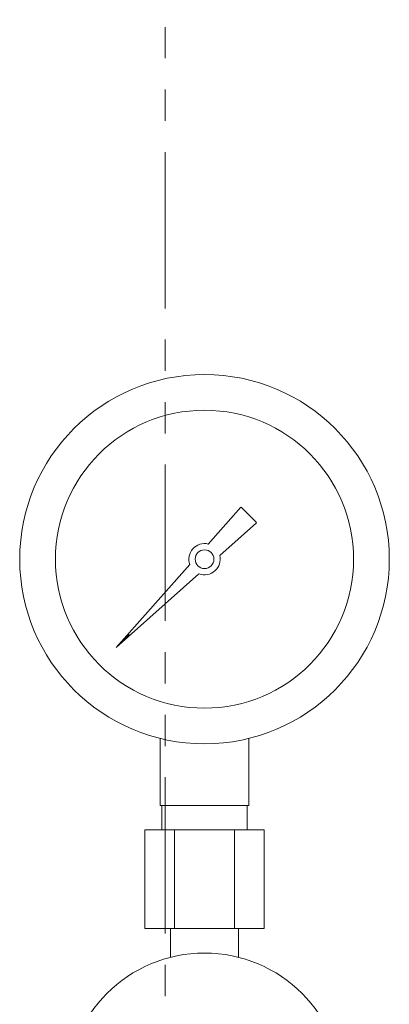
# Model space of a CAD drawing. Units: millimetres. Extents: x 3730 to 12839, y 7503 to 12267.
# Drawn here: x 8660 to 8735, y 8385 to 8585 of the extents above; entities that cross this region are included whole.
import ezdxf

# ---------------------------------------------------------------- set-up
doc = ezdxf.new("R2010")
doc.units = ezdxf.units.MM
doc.linetypes.add('PHANTOM', pattern=[63.5, 31.75, -6.35, 6.35, -6.35, 6.35, -6.35])
doc.layers.add('ガス配管細', color=4, linetype='Continuous', lineweight=20)

msp = doc.modelspace()

# ---------------------------------------------------------------- linework, layer by layer
at = {"color": 3, "lineweight": 9}
for p, q in [((8698.73, 8478.95), (8705.37, 8486.42)), ((8705.38, 8486.41), (8708.5, 8483.29)), ((8708.51, 8483.28), (8701.05, 8476.63)), ((8680.02, 8457.92), (8695, 8474.76)), ((8696.85, 8472.9), (8680.02, 8457.92)), ((8682.71, 8460.62), (8680.02, 8457.92)), ((8688.97, 8425.87), (8688.97, 8439.47)), ((8706.97, 8425.87), (8706.97, 8439.47)), ((8706.97, 8425.87), (8688.97, 8425.87)), ((8689.32, 8420.87), (8689.32, 8425.87)), ((8706.62, 8420.87), (8706.62, 8425.87)), ((8710.09, 8420.87), (8685.84, 8420.87)), ((8685.84, 8420.87), (8685.84, 8400.87)), ((8691.9, 8420.87), (8691.9, 8400.87)), ((8704.03, 8420.87), (8704.03, 8400.87)), ((8710.09, 8420.87), (8710.09, 8400.87)), ((8710.09, 8400.87), (8685.84, 8400.87)), ((8691.07, 8395.01), (8691.07, 8400.87)), ((8704.87, 8395.01), (8704.87, 8400.87))]:
    msp.add_line(p, q, dxfattribs=at)
for centre, radius in [((8697.97, 8475.87), 37.5), ((8697.97, 8475.87), 30.25), ((8697.97, 8475.87), 1.9), ((8697.97, 8367.87), 28)]:
    msp.add_circle(centre, radius, dxfattribs=at)
for start, end in [(76.1053, 200.5716), (249.4284, 13.8947)]:
    msp.add_arc((8697.97, 8475.87), 3.17, start, end, dxfattribs=at)
at = {"layer": 'ガス配管細', "color": 4, "linetype": 'PHANTOM', "lineweight": 9}
msp.add_line((8689.97, 8812.57), (8689.97, 7771.04), dxfattribs=at)

doc.saveas('drawing.dxf')
